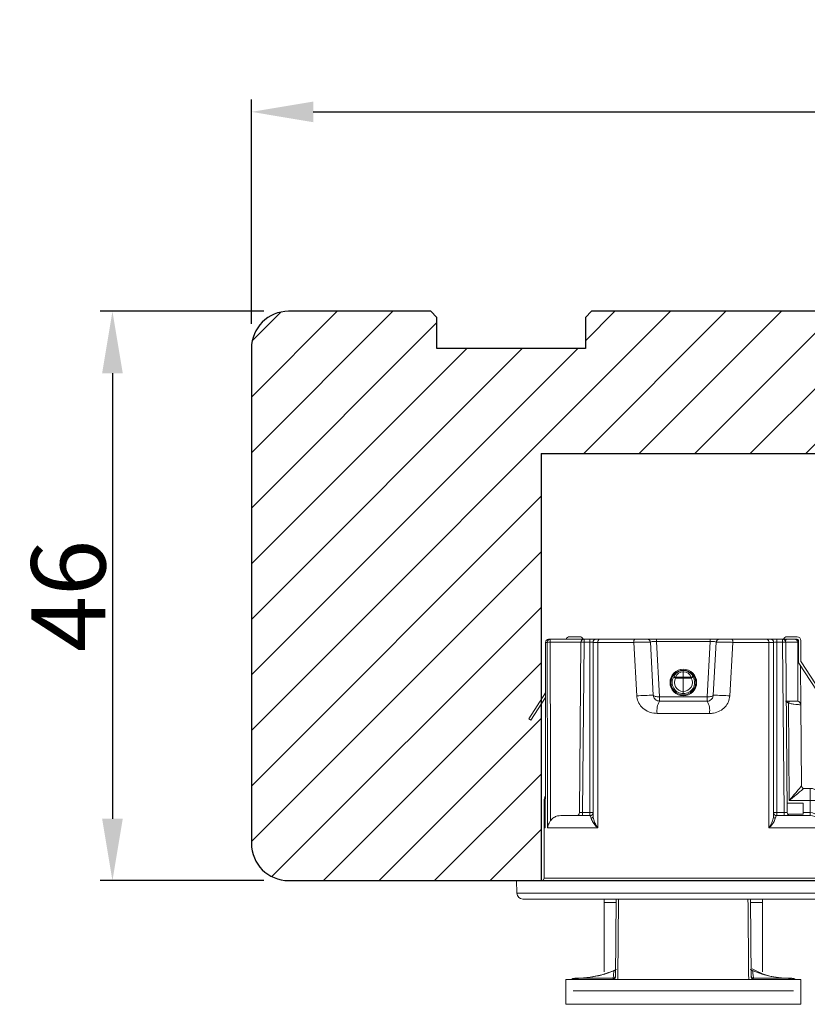
# Model space of a CAD drawing. Units: millimetres. Extents: x -53 to 1291, y -875 to -320.
# Drawn here: x 30 to 46, y -449 to -429 of the extents above; entities that cross this region are included whole.
import ezdxf

# ---------------------------------------------------------------- set-up
doc = ezdxf.new("R2010")
doc.units = ezdxf.units.MM
doc.layers.get('0').update_dxf_attribs({"lineweight": 0})
doc.layers.get('DEFPOINTS').update_dxf_attribs({"lineweight": 0})
for name, color, linetype, lineweight in [('02 MEASURES', 156, 'Continuous', 13), ('03 FRAME', 40, 'Continuous', 25), ('04 FRAME HATCH', 40, 'Continuous', 0)]:
    doc.layers.add(name, color=color, linetype=linetype, lineweight=lineweight)
doc.styles.add('M1x0.25', font='arial.ttf', dxfattribs={"height": 1.5})
doc.dimstyles.new('M1x0.25', dxfattribs={"dimscale": 0, "dimtxt": 1.5, "dimasz": 1.25, "dimexe": 0.25, "dimexo": 0.5, "dimgap": 0.125, "dimtad": 1, "dimdec": 0, "dimlfac": 4, "dimdsep": 46, "dimtxsty": 'M1x0.25', "dimcen": -1, "dimclrd": 256, "dimclre": 256, "dimclrt": 256, "dimazin": 2, "dimtfac": 1, "dimtdec": 0, "dimtmove": 0, "dimatfit": 3, "dimfxl": 1, "dimtolj": 1, "dimarcsym": 0})

# ---------------------------------------------------------------- blocks, each defined once
blk = doc.blocks.new('*D757')
at = {"layer": '02 MEASURES', "lineweight": -2}
for p, q in [((34.58277464189976, -434.5853512380176), (31.27329533249875, -434.5853512380176)), ((31.52329533249875, -435.8353512380176), (31.52329533249875, -444.8353512380176)), ((34.58277464189976, -446.0853512380176), (31.27329533249875, -446.0853512380176))]:
    blk.add_line(p, q, dxfattribs=at)
at = {"layer": '02 MEASURES'}
for points in [[(31.73162866583208, -435.8353512380176), (31.31496199916542, -435.8353512380176), (31.52329533249875, -434.5853512380176)], [(31.31496199916542, -444.8353512380176), (31.73162866583208, -444.8353512380176), (31.52329533249875, -446.0853512380176)]]:
    blk.add_solid(points, dxfattribs=at)
at = {"layer": 'DEFPOINTS', "color": 0}
for p in [(35.08277464189976, -434.5853512380176), (31.52329533249875, -446.0853512380176), (35.08277464189976, -446.0853512380176)]:
    blk.add_point(p, dxfattribs=at)
at = {"layer": '02 MEASURES', "insert": (30.63254533249872, -440.3353512380176), "char_height": 1.5, "attachment_point": 5, "rotation": 89.99999999999999, "style": 'M1x0.25'}
blk.add_mtext('\\A1;46', dxfattribs=at)
blk = doc.blocks.new('*D758')
at = {"layer": '02 MEASURES', "lineweight": -2}
for p, q in [((34.33277464189976, -434.8353512380176), (34.33277464189976, -430.3061836793466)), ((62.83277464189976, -434.8353512380176), (62.83277464189976, -430.3061836793466)), ((35.58277464189976, -430.5561836793466), (61.58277464189976, -430.5561836793466))]:
    blk.add_line(p, q, dxfattribs=at)
at = {"layer": '02 MEASURES'}
for points in [[(35.58277464189976, -430.3478503460133), (35.58277464189976, -430.76451701268), (34.33277464189976, -430.5561836793466)], [(61.58277464189976, -430.76451701268), (61.58277464189976, -430.3478503460133), (62.83277464189976, -430.5561836793466)]]:
    blk.add_solid(points, dxfattribs=at)
at = {"layer": 'DEFPOINTS', "color": 0}
for p in [(62.83277464189976, -430.5561836793466), (34.33277464189976, -435.3353512380176), (62.83277464189976, -435.3353512380176)]:
    blk.add_point(p, dxfattribs=at)
at = {"layer": '02 MEASURES', "insert": (48.58277464189976, -429.6781836793467), "char_height": 1.5, "attachment_point": 5, "style": 'M1x0.25'}
blk.add_mtext('\\A1;114', dxfattribs=at)
blk = doc.blocks.new('dsfsdrwerwerrr')
at = {"linetype": 'Continuous', "lineweight": 15}
for p, q in [((1622.383560572247, -883.1702919443271), (1622.892285458705, -883.152526500555)), ((1622.383560572247, -896.6347614069603), (1622.383560572247, -883.1702919443271)), ((1622.892285458705, -883.152526500555), (1622.892285458705, -896.6525268507323)), ((1622.142285452186, -883.4201392484031), (1622.142285452186, -896.3849141028843)), ((1629.43248811081, -883.6525265825114), (1629.378023900985, -883.7363935773394)), ((1629.378023900985, -883.7363935773394), (1630.290408962368, -884.3289028619549)), ((1629.43248811081, -883.6525265825114), (1630.474361003338, -884.3291268450341)), ((1622.992285463455, -884.2775264521263), (1622.992285463455, -895.5275268991611)), ((1622.992285463455, -884.2775264521263), (1625.017285457774, -884.2775264521263)), ((1625.017285457774, -884.322700253608), (1625.017285457774, -884.2775264521263)), ((1626.117285684644, -884.2775264521263), (1625.017285457774, -884.2775264521263)), ((1632.517285057305, -884.3316442099533), (1632.517437794208, -884.3304414068482)), ((1632.517285057305, -884.3994468216918), (1632.517285057305, -884.3316442099533)), ((1625.017285457774, -886.4452095468662), (1625.017285457774, -884.4140420434198)), ((1632.518376567363, -885.7636243802629), (1632.518376567363, -884.5217378576419)), ((1632.642285310625, -884.5217378576419), (1632.518376567363, -884.5217378576419)), ((1632.642285310625, -884.4554416601679), (1632.642285310625, -884.5217378576419)), ((1632.642285310625, -884.5217378576419), (1632.642285310625, -885.8886195113084)), ((1618.892285385131, -885.1525268283806), (1617.892285221218, -885.1525268283806)), ((1617.892285221218, -885.1525268283806), (1617.892285221218, -894.6525265229068)), ((1618.892285385131, -885.1525268283806), (1618.892285385131, -894.6525265229068)), ((1625.51728553973, -884.9517690715513), (1625.51728553973, -886.1275265691004)), ((1618.442285451069, -894.3623473634145), (1618.442285451069, -885.4427059878728)), ((1618.892557564153, -885.5394224402628), (1618.94212115459, -885.5394224402628)), ((1618.94212115459, -885.5394224402628), (1618.94212115459, -885.5113118653319)), ((1618.94212115459, -885.5394224402628), (1618.94212115459, -885.5983802815101)), ((1632.742285140752, -885.3025265735707), (1632.742285140752, -885.7076733139477)), ((1618.919578258841, -885.5983802815101), (1618.94212115459, -885.5983802815101)), ((1618.942995200827, -885.6923730810306), (1618.942995200827, -887.0592379708908)), ((1625.51728553973, -885.8286032219551), (1625.641194748654, -885.8286032219551)), ((1625.641194748654, -885.7036080909095), (1632.518376567363, -885.7636243802629)), ((1625.641194748654, -885.8286032219551), (1625.641194748654, -886.1275265691004)), ((1632.518376567363, -885.8886195113084), (1625.641194748654, -885.8286032219551)), ((1632.518376567363, -886.1275265691004), (1632.518376567363, -885.8886195113084)), ((1632.642285310625, -885.8886195113084), (1632.518376567363, -885.8886195113084)), ((1632.642285310625, -885.8886195113084), (1632.642285310625, -886.1275265691004)), ((1632.517285057305, -886.2525265895895), (1625.492319808303, -886.2525265895895)), ((1625.51728553973, -886.1275265691004), (1625.641194748654, -886.1275265691004)), ((1625.641194748654, -886.1275265691004), (1632.518376567363, -886.1275265691004)), ((1632.517285057305, -886.4452095468662), (1632.517285057305, -886.2525265895895)), ((1632.642285310625, -886.1275265691004), (1632.518376567363, -886.1275265691004)), ((1632.642285310625, -886.3775266100786), (1632.642285310625, -886.1275265691004)), ((1622.009521417398, -886.7025267564825), (1619.19792380087, -886.7025267564825)), ((1622.142285452186, -886.7025267564825), (1622.009521417398, -886.7025267564825)), ((1622.009521417398, -886.7025267564825), (1622.009521417398, -887.1836575445852)), ((1625.017285457774, -886.4452095468662), (1632.517285057305, -886.4452095468662)), ((1632.517285057305, -887.8993081626616), (1632.517285057305, -886.4452095468662)), ((1632.642285310625, -886.3775266100786), (1632.642285310625, -886.5220387698284)), ((1632.642285310625, -886.5220387698284), (1632.642285310625, -887.943824217575)), ((1618.970433360859, -887.1571358059666), (1622.142285452186, -887.184816109868)), ((1632.517285057305, -887.8993081626616), (1630.353033886253, -888.0237974691338)), ((1630.379201256632, -888.6901104589126), (1632.523827598392, -888.5777153073943)), ((1632.642285310625, -888.452886650259), (1632.642285310625, -888.8226553564093)), ((1629.642285284548, -888.8458401662431), (1629.642285284548, -890.9592131850443)), ((1630.142285832166, -890.8652855198964), (1630.142285832166, -888.939767831391)), ((1630.142285832166, -888.939767831391), (1630.319192417859, -888.939767831391)), ((1630.319192417859, -888.939767831391), (1632.553832017778, -888.8226553564093)), ((1630.319192417859, -890.8652855198964), (1630.319192417859, -888.939767831391)), ((1632.553832017778, -890.982397994878), (1632.553832017778, -888.8226553564093)), ((1632.642285310625, -888.8226553564093), (1632.553832017778, -888.8226553564093)), ((1632.642285310625, -888.8226553564093), (1632.642285310625, -890.982397994878)), ((1630.88904821217, -889.3781650577805), (1630.889038898944, -889.3785365390725)), ((1630.889062182008, -889.4094906164466), (1630.889038898944, -889.3785365390725)), ((1630.88904821217, -889.3781650577805), (1630.88904821217, -889.3650364362768)), ((1630.534612917303, -889.902526675643), (1630.534625024497, -889.902526675643)), ((1630.534625024497, -889.902526675643), (1631.074687809645, -889.902526675643)), ((1631.07356463462, -890.2191022235568), (1631.074687809645, -889.902526675643)), ((1631.074685015677, -889.902526675643), (1631.074685015677, -889.5913495099305)), ((1631.074685015677, -889.5913495099305), (1631.11238215953, -889.5913495099305)), ((1631.112379365562, -889.902526675643), (1631.111256190537, -890.2191022235568)), ((1631.112379365562, -889.902526675643), (1631.321172573565, -889.9025266756429)), ((1631.11238215953, -889.5913495099305), (1631.11238215953, -889.902526675643)), ((1631.300784991085, -889.6142066106333), (1631.300784991085, -889.5531920016876)), ((1631.321172573565, -889.9025266756429), (1631.321186543404, -889.9025266756429)), ((1631.420179613828, -889.8013619283231), (1631.381944165527, -889.8013619283231)), ((1631.294581451415, -890.2589871605526), (1631.295651541053, -890.1979848334233)), ((1630.886238411962, -890.439992642416), (1630.886314780413, -890.4252681996807)), ((1630.88658858925, -890.3985931420832), (1630.886309192478, -890.424930653455)), ((1630.886309192478, -890.424930653455), (1630.886314780413, -890.4252681996807)), ((1630.319192417859, -890.8652855198964), (1630.142285832166, -890.8652855198964)), ((1632.553832017778, -890.982397994878), (1630.319192417859, -890.8652855198964)), ((1632.523827598392, -891.227338043893), (1630.379201256632, -891.1149428923748)), ((1632.642285310625, -890.982397994878), (1632.553832017778, -890.982397994878)), ((1632.642285310625, -890.982397994878), (1632.642285310625, -891.3521667010284)), ((1630.353033886253, -891.7812558821536), (1632.517285057305, -891.9057451886258)), ((1632.517285057305, -893.3598438044212), (1632.517285057305, -891.9057451886258)), ((1632.642285310625, -891.8612291337124), (1632.642285310625, -893.2830145814589)), ((1622.142285452186, -892.6202372414193), (1618.970433360859, -892.6479175453208)), ((1622.009521417398, -892.6213958067021), (1622.009521417398, -893.1025265948049)), ((1618.942995200827, -892.7458153803966), (1618.942995200827, -894.1126802702568)), ((1619.19792380087, -893.1025265948049), (1622.009521417398, -893.1025265948049)), ((1622.009521417398, -893.1025265948049), (1622.142285452186, -893.1025265948049)), ((1632.517285057305, -893.3598438044212), (1625.017285457774, -893.3598438044212)), ((1625.017285457774, -895.5275268991611), (1625.017285457774, -893.3598438044212)), ((1632.517285057305, -893.5525267616979), (1632.517285057305, -893.3598438044212)), ((1632.642285310625, -893.2830145814589), (1632.642285310625, -893.4275267412088)), ((1632.642285310625, -893.677526782187), (1632.642285310625, -893.4275267412088)), ((1625.492319808303, -893.5525267616979), (1632.517285057305, -893.5525267616979)), ((1625.51728553973, -893.677526782187), (1625.51728553973, -895.0275268172047)), ((1625.51728553973, -893.677526782187), (1625.641194748654, -893.677526782187)), ((1632.518376567363, -893.677526782187), (1625.641194748654, -893.677526782187)), ((1625.641194748654, -893.677526782187), (1625.641194748654, -893.9764501293323)), ((1625.641194748654, -893.9764501293323), (1632.518376567363, -893.9164338399789)), ((1632.642285310625, -893.677526782187), (1632.518376567363, -893.677526782187)), ((1632.518376567363, -893.9164338399789), (1632.518376567363, -893.677526782187)), ((1632.642285310625, -893.9164338399789), (1632.518376567363, -893.9164338399789)), ((1632.642285310625, -893.677526782187), (1632.642285310625, -893.9164338399789)), ((1632.642285310625, -893.9164338399789), (1632.642285310625, -894.0275266532919)), ((1618.892557564153, -894.2656309110246), (1618.94212115459, -894.2656309110246)), ((1618.921533104925, -894.2066730697773), (1618.94212115459, -894.2066730697773)), ((1618.94212115459, -894.2066730697773), (1618.94212115459, -894.2656309110246)), ((1618.94212115459, -894.2656309110246), (1618.94212115459, -894.2937414859555)), ((1625.51728553973, -893.9764501293323), (1625.641194748654, -893.9764501293323)), ((1625.56890455909, -894.125246605756), (1625.56890455909, -894.751439499589)), ((1632.518376567363, -894.0414289710245), (1625.641194748654, -894.1014452603779)), ((1626.017285388856, -894.7475265477917), (1626.017285388856, -894.0981632796249)), ((1630.066296429335, -894.1500258398376), (1626.121648930906, -894.1844503161631)), ((1626.121648930906, -895.0275268172047), (1626.121648930906, -894.1844503161631)), ((1630.120626063048, -894.062353926631), (1630.066296429335, -894.1500258398376)), ((1630.142285832166, -894.0275266532919), (1630.142285832166, -894.1924219717405)), ((1630.142285832166, -894.1924219717405), (1630.142285832166, -894.5275248726032)), ((1632.642285310625, -894.0275266532919), (1632.574586541354, -894.0275266532919)), ((1632.642285310625, -894.0275266532919), (1632.642285310625, -894.4025264819286)), ((1632.742285140752, -894.0973800373397), (1632.742285140752, -894.5025267777166)), ((1618.892285385131, -894.6525265229068), (1617.892285221218, -894.6525265229068)), ((1626.716405283072, -894.6792223400669), (1626.716412798637, -894.6792409828362)), ((1626.716412947475, -894.6792410452983), (1629.996026278435, -894.6506201055965)), ((1631.675400183498, -894.5767261785588), (1629.378023900985, -896.068659773948)), ((1631.729863927661, -894.6605931733868), (1629.43248811081, -896.1525267687759)), ((1629.996036522984, -894.6506201055965), (1631.58293847829, -894.636771338912)), ((1630.140863702594, -894.5344101403973), (1630.867157475053, -894.5340674136899)), ((1631.751161412298, -894.527526269587), (1630.142285832166, -894.5275248726032)), ((1630.142285832166, -894.5275267352483), (1632.517285057305, -894.5275267352483)), ((1631.675400183498, -894.5767261785588), (1631.751161412298, -894.527526269587)), ((1632.592285395562, -894.55252669278), (1631.757095799743, -894.55252669278)), ((1632.592285395562, -894.6525265229068), (1631.757095799743, -894.6525265229068)), ((1631.934768863915, -894.527526269587), (1631.896271713971, -894.55252669278)), ((1631.925469608008, -894.5335658964834), (1632.518376567363, -894.5332837057433)), ((1632.494029932618, -894.5275267352483), (1631.934768863916, -894.527526269587)), ((1632.518376567363, -894.55252669278), (1632.518376567363, -894.5332837057433)), ((1632.642285310625, -894.4025264819286), (1632.642285310625, -894.5025267777166)), ((1625.51728553973, -895.0275268172047), (1625.641194748654, -895.0275268172047)), ((1625.56890455909, -894.751439499589), (1626.017285388856, -894.7475265477917)), ((1625.641194748654, -894.750808994206), (1625.641194748654, -895.0275268172047)), ((1626.121648930906, -895.0275268172047), (1625.641194748654, -895.0275268172047)), ((1626.617285300939, -895.0275268172047), (1626.121648930906, -895.0275268172047)), ((1626.617285300939, -894.779214798393), (1626.617285300939, -895.0275268172047)), ((1622.992285463455, -895.5275268991611), (1625.017285457774, -895.5275268991611)), ((1625.017285457774, -895.5275268991611), (1626.117285684644, -895.5275268991611)), ((1629.43248811081, -896.1525267687759), (1629.378023900985, -896.068659773948)), ((1622.383560572247, -896.6347614069603), (1622.892285458705, -896.6525268507323))]:
    blk.add_line(p, q, dxfattribs=at)
at = {"linetype": 'Continuous', "lineweight": 15, "flags": 128}
for points in [[(1632.642285310625, -886.5220387698284), (1632.639883429705, -886.5070502971432), (1632.63276998788, -886.4926376146398), (1632.621218793987, -886.47935485925), (1632.605674088894, -886.4677123957447), (1632.586731919049, -886.4581577246211), (1632.565120578705, -886.4510577869735), (1632.541671738922, -886.4466859259776), (1632.517285057305, -886.4452095468662)], [(1622.142285452186, -887.2885412302933), (1618.945811753123, -887.2599645284138), (1618.892285385131, -887.2594860614411)], [(1632.642285310625, -887.943824217575), (1632.639883429705, -887.935139401736), (1632.63276998788, -887.9267886978707), (1632.621218793987, -887.9190924809448), (1632.605674088894, -887.9123466787062), (1632.586731919049, -887.9068104316614), (1632.565120578705, -887.9026967798493), (1632.541671738922, -887.9001635824463), (1632.517285057305, -887.8993081626616)], [(1630.379201256632, -888.6901104589126), (1630.365362734496, -888.6955529916233), (1630.352538422643, -888.7101992032624), (1630.341211677491, -888.733497168789), (1630.3318099761, -888.7645686510152), (1630.324687221049, -888.8022429774649), (1630.320112564563, -888.8451001140422), (1630.318257369994, -888.8915249145723), (1630.319192417859, -888.939767831391)], [(1631.380177446603, -890.0118949051032), (1631.416604266464, -890.0122519581712), (1631.418463186323, -890.0122686855977)], [(1630.319192417859, -890.8652855198964), (1630.318257369994, -890.9135284367151), (1630.320112564563, -890.9599532372451), (1630.324687221049, -891.0028103738225), (1630.3318099761, -891.0404847002721), (1630.341211677491, -891.0715561824984), (1630.352538422643, -891.094854148025), (1630.365362734496, -891.109500359664), (1630.379201256632, -891.1149428923748)], [(1632.642285310625, -891.8612291337124), (1632.639883429705, -891.8699139495513), (1632.63276998788, -891.8782646534166), (1632.621218793987, -891.8859608703426), (1632.605674088894, -891.8927066725812), (1632.586731919049, -891.898242919626), (1632.565120578705, -891.9023565714381), (1632.541671738922, -891.904889768841), (1632.517285057305, -891.9057451886258)], [(1632.642285310625, -893.2830145814589), (1632.639883429705, -893.2980030541441), (1632.63276998788, -893.3124157366476), (1632.621218793987, -893.3256984920374), (1632.605674088894, -893.3373409555427), (1632.586731919049, -893.3468956266663), (1632.565120578705, -893.3539955643139), (1632.541671738922, -893.3583674253098), (1632.517285057305, -893.3598438044212)]]:
    blk.add_lwpolyline(points, dxfattribs=at)
at = {"linetype": 'Continuous', "lineweight": 15}
for centre, radius in [((1630.892285452186, -889.9025266756437), 0.5375000000000014), ((1630.892285452186, -889.902526675643), 0.5)]:
    blk.add_circle(centre, radius, dxfattribs=at)
for centre, radius, start, end in [((1622.392285452186, -883.4201394464643), 0.25, 92.00000000000348, 180), ((1622.992285452186, -884.1775266756438), 0.1000000000000085, 180, 270), ((1625.017285452186, -884.7775266756437), 0.5000000000000042, 65.39202746440105, 90), ((1626.117285452186, -884.7775266756437), 0.5000000000000018, 65.0456224851887, 90), ((1625.445133065193, -884.3273579507056), 0.6739972715720776, 0.2885915122821314, 4.239990656527426), ((1632.517884235788, -884.4560453063901), 0.1244025394014858, 0.2780209852934735, 90.27596326485829), ((1632.517285452187, -884.455441427777), 0.1249999999999977, 0, 89.93013586687067), ((1632.518624934633, -884.5231075240403), 0.1236679609946258, 0.6345839923005041, 90.62078178806202), ((1627.089563910359, -884.5090423987574), 5.428827501360101, 359.8660121589991, 1.156748969241605), ((1632.592285452186, -885.3025266756438), 0.1499999999999986, 0, 70.52877936527725), ((1618.692121161327, -885.5113120852839), 0.2500000000000058, 0, 36.80709725835803), ((1625.642285452186, -885.5786127743194), 0.1250000000000007, 180, 269.4999999999824), ((1632.517285452186, -885.8886195099773), 0.125, 0, 89.50000000000844), ((1628.936855469931, -885.8261219457856), 3.582066347382282, 359.0002897528363, 0.9997102471637331), ((1632.592285452186, -885.7076733594226), 0.1500000000000017, 289.4712206347227, 0), ((1625.49687618693, -886.1466415884287), 0.1059829894700504, 200.0446489948141, 267.5360031606251), ((1625.642285452186, -886.1275266756437), 0.125, 179.999999999987, 270), ((1629.222063994213, -886.1587829152444), 3.581005656651132, 179.4998948259828, 181.5000620109963), ((1632.517285452186, -886.3775266756437), 0.125, 359.999999999987, 90), ((1618.974922671291, -887.0702999184506), 0.08695185604029512, 197.0804751669888, 267.040512243966), ((1619.042977458998, -887.0577720490072), 0.09999300413563879, 180.8400002244573, 269.4962946510384), ((1619.318910131442, -887.0609123704246), 0.09926099299050653, 201.612958920449, 269.3893857255168), ((1620.618167296052, -888.7397743940687), 9.761160304289893, 0.2915172035675041, 4.206398486663368), ((1632.517285452186, -888.4528866565968), 0.1250000000000006, 273.0000000000054, 0), ((1629.762874462434, -889.5816917586433), 0.7456670274733783, 59.41464178849348, 99.30673798321999), ((1630.893881217891, -889.9025169365459), 0.4495976456291144, 59.89788863143605, 179.8622242793244), ((1630.894291306752, -889.9025193247755), 0.3596783895239543, 59.89794979430829, 180.0011709730024), ((1623.731697889969, -885.3214714910412), 8.494193206215465, 329.8224011893008, 330.4275666208371), ((1630.965328346424, -889.5389223460504), 0.1561199265358566, 340.3779918267264, 9.351162496500583), ((1630.994658449615, -889.8644436925355), 0.3723930714749926, 45.63735674527535, 70.43342714150984), ((1630.893831239406, -889.9063510612425), 0.4495732376050336, 179.3735651269377, 299.9051312381962), ((1630.894251358124, -889.9073315774215), 0.3596584309027262, 179.2345270980933, 299.9051378958252), ((1630.992562729074, -889.9125144739365), 0.3287615944896826, 291.1635892294419, 1.740917316842537), ((1630.995712400601, -889.8952805728228), 0.3255547936051986, 358.7246220759595, 68.9997445463635), ((1630.957487396111, -889.8987240010143), 0.4228989796198211, 359.6325914927152, 45.28429132982418), ((1630.94943842805, -889.90662908587), 0.4309705439304254, 321.967765267021, 0.6904406500455077), ((1650.043479852886, -879.3245123562452), 21.87578048356518, 209.8691317747658, 210.1018570576325), ((1631.092410412579, -884.8812185213761), 5.337916970256586, 269.7977140169311, 270.2022859830689), ((1630.967022847785, -890.2704640957525), 0.153105516155177, 350.3744725057506, 19.60094800488571), ((1630.987733507299, -889.9365674313742), 0.3823617232032227, 289.9145457672246, 321.9659050331499), ((1629.762874462434, -890.2233615926441), 0.7456670274733853, 260.6932620167801, 300.5853582115066), ((1620.618167296052, -891.0652789572188), 9.761160304289936, 355.7936015133366, 359.7084827964195), ((1632.517285452186, -891.3521666946907), 0.125, 0, 86.99999999996857), ((1618.974922671291, -892.7347534328368), 0.08695185604029304, 92.95948775606, 162.9195248330112), ((1619.042977458998, -892.7472813022803), 0.09999300413563873, 90.50370534893551, 179.1599997755558), ((1619.318910131442, -892.7441409808628), 0.09926099299049942, 90.61061427448327, 158.387041079551), ((1632.517285452186, -893.4275266756438), 0.125, 270, 0), ((1625.49687618693, -893.6584117628587), 0.1059829894700556, 92.46399683937497, 159.9553510051859), ((1625.642285452186, -893.6775266756438), 0.125, 90, 180), ((1629.222063994213, -893.6462704360431), 3.581005656651132, 178.4999379890037, 180.5001051740172), ((1632.517285452186, -893.9164338413102), 0.1250000000000007, 270.4999999999916, 0), ((1628.936855469931, -893.9789314055017), 3.582066347382282, 359.0002897528363, 0.9997102471637331), ((1618.692121161327, -894.2937412660046), 0.25, 323.1929027416419, 0), ((1625.642285452186, -894.2264405769681), 0.1250000000000007, 90.49999999999154, 180), ((1615.679331035194, -920.026037878588), 29.6066339235276, 60.75770836016991, 60.92610519875583), ((1632.592285452186, -894.0973799918647), 0.05000000000000426, 0, 87.99999999999652), ((1632.592285452186, -894.0973799918647), 0.1500000000000057, 0, 70.52877936549983), ((1626.717283402603, -894.7792166667878), 0.09999810168050906, 90.50301892939305, 179.9989294683421), ((1626.717285452186, -894.7792371751425), 0.09999999999999627, 90.49999999999154, 179.999999999987), ((1629.994716767873, -894.5006250594598), 0.1500007622763506, 270.5002000016375, 349.6691948512526), ((1629.994717330739, -894.5006259408487), 0.1500000000000475, 270.4999999999916, 349.6687839289627), ((1631.757096126934, -894.7025266756438), 0.1500000000000015, 90, 122.9999999999902), ((1631.757096126934, -894.7025266756438), 0.0500000000000005, 90, 122.9999999999902), ((1632.517285452186, -894.4025266756437), 0.125, 270, 0), ((1632.519683949208, -894.4106655182577), 0.1226251570826512, 269.3891230565949, 358.8712343249869), ((1632.592285452186, -894.5025266756437), 0.1500000000000057, 270, 0), ((1632.592285452186, -894.5025266756437), 0.05000000000000426, 270, 0), ((1625.017285452186, -895.0275266756437), 0.5, 270, 0), ((1626.117285452186, -895.0275266756437), 0.5, 270, 0), ((1611.790938009312, -895.1524890748734), 14.33125573995989, 358.5004427913859, 0.499600371639091), ((1622.992285452186, -895.6275266756437), 0.1000000000000085, 90, 180), ((1622.392285452186, -896.3849139048232), 0.2500000000000043, 180, 267.9999999999965)]:
    blk.add_arc(centre, radius, start, end, dxfattribs=at)
for centre, major_axis, ratio, start_param, end_param in [((1625.017285452186, -884.7775266756437), (-0.6239091830627075, 7.640431497867203e-17), 0.8013986868177677, 4.282615183892505, 4.7123889803847), ((1545.30468494282, -889.9025266756437), (-630.2375757112014, 7.007386660575388e-14), 0.008925205695094236, 4.573562970119873, 4.585569065652679), ((1763.023120188509, -889.9025266756437), (-630.2375757112014, 7.362658028455438e-14), 0.008925205695094236, 4.920972193912513, 4.933152118888263), ((1763.024211005446, -889.9025266756437), (-630.2375757112013, 7.362658028455437e-14), 0.0087268677907588, 4.920972193912512, 4.93267410162617), ((1625.642285452186, -885.8286222939158), (0.001090983010740825, -0.1250142792135234), 0.008723545562743424, 3.141440383552145, 4.712160557915086), ((1632.517285452186, -886.1275266756437), (-1.530757942277972e-17, -0.125), 0.00872653549839697, 0, 1.570796326794897), ((1632.517285452186, -888.828401286346), (-0.006966256394193234, -0.2506911788641375), 0.145086593900625, 1.597750280231894, 3.153244457107687), ((1630.863217410101, -889.902526675643), (2.125199023922733e-14, -0.5250000000000021), 0.9980192777557199, 3.092273796836936, 3.568897781316394), ((1630.856573855132, -889.902526675643), (2.125199023922733e-14, -0.5249999999999986), 0.9974622570069219, 2.364974183168181, 3.079557711913889), ((1631.073955818, -889.9016539888639), (-0.0999999999880431, 0.0001774289981284606), 0.008714107817351987, 1.578134613547573, 1.965188934892063), ((1630.856579036077, -889.9007814349993), (-0.01392927651654226, -0.5248161203275288), 0.9974586927548335, 0.0834059708772416, 0.7544445828335224), ((1630.863221574236, -889.9007814349993), (-0.0174540550469545, -0.5247109339989926), 0.9980149026188796, 5.829174006504977, 6.360592479130938), ((1632.517285452186, -890.9766520649415), (0.006966256394186102, -0.2506911788641411), 0.1450865939006231, 6.271533503661885, 7.827027680537507), ((1632.517285452186, -893.6775266756438), (-1.530757942277972e-17, -0.125), 0.00872653549839697, 1.570796326794897, 3.141592653589779), ((1625.642285452186, -893.9764310573717), (-0.001090983010755067, -0.1250142792135163), 0.008723545562743911, 4.712617402854265, 6.283337577231904), ((1626.117285452186, -894.1844504487856), (-0.5991178429480685, 0.4947860935131418), 0.003575792775488233, 3.145989534135615, 4.708059214663146), ((1626.117285452186, -894.1844504487856), (0.4999934636175352, -0.5947830410927749), 0.004298418554049335, 0.005113275201848456, 1.567182955735424), ((1632.517285452186, -894.0275266756437), (-6.123031769111886e-17, -0.5), 0.002181633874570821, 0, 1.570796326794897), ((1625.017285452186, -895.0275266756437), (-0.6239091830627075, 7.640431497867203e-17), 0.8013986868177677, 1.570796326794897, 3.141592653589793)]:
    blk.add_ellipse(centre, major_axis=major_axis, ratio=ratio, start_param=start_param, end_param=end_param, dxfattribs=at)
for points, knots in [([(1625.312344980388, -884.5354329561017), (1625.279716773122, -884.5134456658334), (1625.197827101093, -884.4582623707711), (1625.096617107792, -884.425493647512), (1625.030922084629, -884.4155482595484), (1625.018229618524, -884.4141463294845), (1625.017285457774, -884.4140420434198)], [0, 0, 0, 0, 0.3483464115131606, 0.8742733904835517, 0.9906475125517228, 1, 1, 1, 1]), ([(1625.312344980388, -884.5354329561017), (1625.315788346138, -884.5380635819216), (1625.363127350237, -884.5742291290954), (1625.441915697708, -884.6625656682204), (1625.506952348688, -884.8078138211191), (1625.514158712849, -884.9082081671862), (1625.51728553973, -884.9517690715513)], [0, 0, 0, 0, 0.02712792895426394, 0.372951708643206, 0.7279250104998807, 1, 1, 1, 1]), ([(1618.892285385131, -885.3940089930913), (1618.897703064814, -885.4000845431201), (1618.921812862285, -885.4271219999792), (1618.938156597591, -885.4795566519207), (1618.941060766304, -885.5234103156447), (1618.94212115459, -885.5394224402628)], [0, 0, 0, 0, 0.1554127646580926, 0.6916190139046233, 1, 1, 1, 1]), ([(1618.893026950731, -885.55041810024), (1618.897210454904, -885.5549464984508), (1618.920566920495, -885.5802285043063), (1618.9374574494, -885.63131831223), (1618.941494203517, -885.6758242985579), (1618.942995200827, -885.6923730810306)], [0, 0, 0, 0, 0.120542737706661, 0.6729890037603796, 1, 1, 1, 1]), ([(1618.94212115459, -885.5983802815101), (1618.970593310577, -885.9601731125167), (1619.002062339552, -886.3600469080509), (1619.165679432365, -886.8698155025417), (1619.236105347317, -887.0298727698555), (1619.291248376443, -887.1551965595356)], [0, 0, 0, 0, 0.673383772396232, 0.7442616377170101, 1, 1, 1, 1]), ([(1618.942995200827, -885.6923730810306), (1618.970132450458, -885.9911840602762), (1619.01597641716, -886.4959765786263), (1619.199753857917, -886.9864664785933), (1619.292615973575, -887.1863305783668), (1619.298761355652, -887.1995570835791)], [0, 0, 0, 0, 0.5753115193273491, 0.9718951807271794, 1, 1, 1, 1]), ([(1625.017285457774, -886.4452095468662), (1625.018031936967, -886.4444476463796), (1625.026831244004, -886.435466557054), (1625.103463281237, -886.3588579237523), (1625.238994818527, -886.2409652868228), (1625.347683621089, -886.2011485815198), (1625.39731303133, -886.1829675034753)], [0, 0, 0, 0, 0.005579255714336185, 0.06576684858063575, 0.5734110668286547, 1, 1, 1, 1]), ([(1625.492319808303, -886.2525265895895), (1625.43021273476, -886.2616789661612), (1625.293884882178, -886.2817688492107), (1625.124880002862, -886.374953301682), (1625.029191244343, -886.4372605036148), (1625.01818640542, -886.4446080182094), (1625.017285457774, -886.4452095468662)], [0, 0, 0, 0, 0.425532003659619, 0.9340621116810606, 0.9946017760310282, 1, 1, 1, 1]), ([(1625.39731303133, -886.1829675034753), (1625.434893715084, -886.1739108445242), (1625.506968386293, -886.1565413969529), (1625.513946098607, -886.1369180461115), (1625.51728553973, -886.1275265691004)], [0, 0, 0, 0, 0.5214131833493385, 1, 1, 1, 1]), ([(1618.891805986836, -887.0958389480732), (1618.903153179619, -887.0917389672189), (1618.934349778877, -887.0804669757998), (1618.939633400193, -887.0674929389622), (1618.942995200827, -887.0592379708908)], [0, 0, 0, 0, 0.3637317224495375, 1, 1, 1, 1]), ([(1618.942995200827, -887.0592379708908), (1618.944726887958, -887.0602121170476), (1618.953392890438, -887.0650871044845), (1619.04083718214, -887.0787132373302), (1619.155166680135, -887.090257782007), (1619.226627861111, -887.0974736520222)], [0, 0, 0, 0, 0.08561918404095432, 0.4284700438878727, 1, 1, 1, 1]), ([(1619.316900492608, -887.1586447813681), (1619.312340088509, -887.1589519632229), (1619.298586502499, -887.1598783837696), (1619.279615303659, -887.1522260670648), (1619.265018055272, -887.1434232959191), (1619.258449379147, -887.1372811457563), (1619.258231768939, -887.1369979382116), (1619.258128450214, -887.1368634746543)], [0, 0, 0, 0, 0.1318863079201247, 0.397751962369344, 0.622589526532321, 0.8208100182397828, 1, 1, 1, 1]), ([(1632.523827598392, -888.5777153073943), (1632.523992599134, -888.5747152998953), (1632.524382894881, -888.5676190277687), (1632.52423812808, -888.5022706380703), (1632.523340660475, -888.3858704967533), (1632.52174505981, -888.2339930190842), (1632.519650071533, -888.0631733828762), (1632.51807335227, -887.9539269156696), (1632.517285057305, -887.8993081626616)], [0, 0, 0, 0, 0.1275393266933452, 0.3016838355683756, 0.476060499602237, 0.6506596163665413, 0.8253441359039339, 1, 1, 1, 1]), ([(1632.642285310625, -887.943824217575), (1632.642285310625, -887.9848182050539), (1632.642285310625, -888.0668072845832), (1632.642285310625, -888.1949969200042), (1632.642285310625, -888.3089753752998), (1632.642285310625, -888.3963154035656), (1632.642285310625, -888.4453370295982), (1632.642285310625, -888.4506433279972), (1632.642285310625, -888.452886650259)], [0, 0, 0, 0, 0.1747229246177482, 0.3494505570956514, 0.5240502918640436, 0.6983970341547052, 0.872492536866323, 1, 1, 1, 1]), ([(1630.353033886253, -888.0237974691338), (1630.318563890582, -888.0273902950537), (1630.196937953337, -888.0400674309617), (1629.995755747516, -888.1279727722003), (1629.79990597146, -888.3160245932352), (1629.667881196985, -888.5646331419982), (1629.650868685829, -888.7515394556074), (1629.642285284548, -888.8458401662431)], [0, 0, 0, 0, 0.0855520526550815, 0.3018668376604554, 0.5301833930526937, 0.762961244871337, 1, 1, 1, 1]), ([(1630.142285832166, -888.939767831391), (1630.145302204676, -888.9108605565673), (1630.151401071583, -888.8524123306852), (1630.194857179949, -888.7793183845757), (1630.253420607827, -888.7270022367319), (1630.308769235943, -888.7027277585353), (1630.348605800957, -888.692935161156), (1630.367659851939, -888.6911760103486), (1630.379201256632, -888.6901104589126)], [0, 0, 0, 0, 0.2347965649982037, 0.4747401043867306, 0.7086300414740421, 0.8674956770584273, 0.9197395862920199, 1, 1, 1, 1]), ([(1630.392700777351, -889.9024555388477), (1630.386066245345, -889.9024449655923), (1630.373647610862, -889.9024251743855), (1630.360786253584, -889.9024674075263), (1630.354795948564, -889.9024870780314)], [0, 0, 0, 0, 0.534240058011038, 1, 1, 1, 1]), ([(1630.534612917303, -889.9025266367983), (1630.523354279541, -889.9024419396209), (1630.500836756152, -889.9022725434014), (1630.471100675664, -889.9019254539623), (1630.453082875903, -889.9016365551577), (1630.446086183101, -889.9014769164057), (1630.444284872114, -889.9014358171255)], [0, 0, 0, 0, 0.3016078312500814, 0.6032223025565215, 0.8978488771926544, 1, 1, 1, 1]), ([(1631.380377680956, -889.9014358171255), (1631.379479426693, -889.9014802060426), (1631.377137034842, -889.9015959597235), (1631.36863743377, -889.9018523830692), (1631.351076267714, -889.9022007332707), (1631.331149554278, -889.9024179855827), (1631.321186543404, -889.9025266079682)], [0, 0, 0, 0, 0.1135921465179856, 0.2962160371182763, 0.6481202333233246, 1, 1, 1, 1]), ([(1629.642285284548, -890.9592131850443), (1629.645244503905, -891.0136835183025), (1629.653274605551, -891.1614935519882), (1629.734876356006, -891.3856826838963), (1629.895312231226, -891.5939602095405), (1630.107032262987, -891.7406126633688), (1630.271629937669, -891.7678067087363), (1630.353033886253, -891.7812558821536)], [0, 0, 0, 0, 0.1371491919283769, 0.3721663787663589, 0.5918270873034244, 0.7981327083609673, 1, 1, 1, 1]), ([(1630.379201256632, -891.1149428923748), (1630.356172816567, -891.1119659350702), (1630.328545477738, -891.1083944639716), (1630.27759880651, -891.0893847151452), (1630.225581461253, -891.0575144286285), (1630.173729117606, -890.9951981761714), (1630.146156728001, -890.9282555438153), (1630.143309417374, -890.8819367520204), (1630.142285832166, -890.8652855198964)], [0, 0, 0, 0, 0.160163663317104, 0.192149176502924, 0.3989924738801774, 0.6263157966015187, 0.8656635423611159, 1, 1, 1, 1]), ([(1632.517285057305, -891.9057451886258), (1632.517867721924, -891.8657362466047), (1632.519235232124, -891.7718355109029), (1632.521234116258, -891.6147299909916), (1632.522977354223, -891.4567375786307), (1632.524069243182, -891.3299531865157), (1632.524448920969, -891.243930431372), (1632.524034705592, -891.2328688310203), (1632.523827598392, -891.227338043893)], [0, 0, 0, 0, 0.1294326721192673, 0.30377766873773, 0.4779041351246368, 0.6519168644314319, 0.825958842826591, 0.9999999999999999, 0.9999999999999999, 0.9999999999999999, 0.9999999999999999]), ([(1632.642285310625, -891.3521667010284), (1632.642285310625, -891.3563065962551), (1632.642285310625, -891.364586552498), (1632.642285310625, -891.4291249983137), (1632.642285310625, -891.5242580737261), (1632.642285310625, -891.6428287485548), (1632.642285310625, -891.7607247783245), (1632.642285310625, -891.8311998467889), (1632.642285310625, -891.8612291337124)], [0, 0, 0, 0, 0.1739907769779667, 0.347988521733625, 0.52198316117421, 0.6961205774792263, 0.8705175806442081, 0.9999999999999999, 0.9999999999999999, 0.9999999999999999, 0.9999999999999999]), ([(1618.942995200827, -892.7458153803966), (1618.941705879649, -892.7409755669623), (1618.938252160894, -892.7280111057288), (1618.909699526352, -892.7164558939514), (1618.891805986836, -892.7092144032142)], [0, 0, 0, 0, 0.3733138884184737, 1, 1, 1, 1]), ([(1618.892285385131, -892.5455672898463), (1618.910127508305, -892.5454078007314), (1619.094628195854, -892.5437585658801), (1619.945762352853, -892.5361505319174), (1621.011253847792, -892.5266257127312), (1621.910086542753, -892.5185878694837), (1622.142285452186, -892.5165114225022)], [0, 0, 0, 0, 0.01646964243168028, 0.1703082263670111, 0.7856625308767764, 1, 1, 1, 1]), ([(1619.327864953279, -892.6893045892141), (1619.21430279635, -892.9060857704114), (1619.085197392029, -893.1525377822834), (1618.998882434497, -893.551953851849), (1618.952475630989, -893.8344591427802), (1618.945450080331, -894.0870076734059), (1618.94212115459, -894.2066730697773)], [0, 0, 0, 0, 0.4589656916269299, 0.5217843055239971, 0.773406439987137, 0.9999999999999999, 0.9999999999999999, 0.9999999999999999, 0.9999999999999999]), ([(1619.298761355652, -892.6054962677083), (1619.292613251281, -892.6187211051821), (1619.108405711698, -893.014959461795), (1618.967816775762, -893.5291706635531), (1618.946431344042, -894.0319028586141), (1618.942995200827, -894.1126802702568)], [0, 0, 0, 0, 0.02816425860402182, 0.8438485211348437, 0.9999999999999999, 0.9999999999999999, 0.9999999999999999, 0.9999999999999999]), ([(1619.226627861111, -892.7075796992651), (1619.217829686097, -892.7084667840046), (1619.173837133127, -892.7129023768773), (1619.031135294732, -892.7271073739288), (1618.976906087624, -892.7386176902033), (1618.942995200827, -892.7458153803966)], [0, 0, 0, 0, 0.08564259849669759, 0.4282293253329182, 1, 1, 1, 1]), ([(1619.258516811728, -892.6676594884268), (1619.25828481062, -892.6679459172307), (1619.257410227917, -892.6690256779267), (1619.261946644843, -892.664066436236), (1619.274955859024, -892.655158946053), (1619.295303117472, -892.6457849339326), (1619.311553354803, -892.6462585534441), (1619.318058592229, -892.6464481511287)], [0, 0, 0, 0, 0.08239969979563991, 0.3106250349873184, 0.5343636896964382, 0.8135981222053544, 0.9999999999999999, 0.9999999999999999, 0.9999999999999999, 0.9999999999999999]), ([(1625.017285457774, -893.3598438044212), (1625.01818640542, -893.3604453330781), (1625.029191244343, -893.3677928476726), (1625.124880002862, -893.4301000496055), (1625.293884882178, -893.5232845020766), (1625.43021273476, -893.5433743851263), (1625.492319808303, -893.5525267616979)], [0, 0, 0, 0, 0.005398223968971819, 0.06593788831893928, 0.5744679963403809, 1, 1, 1, 1]), ([(1625.39731303133, -893.6220858478121), (1625.347683621089, -893.6039047697677), (1625.238994818527, -893.5640880644647), (1625.103463281237, -893.446195427535), (1625.026831244004, -893.3695867942334), (1625.018031936967, -893.3606057049079), (1625.017285457774, -893.3598438044212)], [0, 0, 0, 0, 0.4265889331713452, 0.9342331514193641, 0.9944207442856637, 1, 1, 1, 1]), ([(1625.51728553973, -893.677526782187), (1625.509835240915, -893.6638021012419), (1625.499154207923, -893.644125874338), (1625.420963640622, -893.6272042102818), (1625.39731303133, -893.6220858478121)], [0, 0, 0, 0, 0.6975260557854196, 1, 1, 1, 1]), ([(1618.942995200827, -894.1126802702568), (1618.940018172322, -894.1415498148772), (1618.934471095972, -894.1953422350532), (1618.90386719557, -894.2397292359937), (1618.88968792647, -894.260294432672)], [0, 0, 0, 0, 0.5366842489310839, 1, 1, 1, 1]), ([(1618.94212115459, -894.2656309110246), (1618.939783049171, -894.2942720283758), (1618.935417528112, -894.3477484028334), (1618.905964041023, -894.3924099573927), (1618.892285385131, -894.4131514755211)], [0, 0, 0, 0, 0.5355845014108997, 1, 1, 1, 1]), ([(1630.066296429335, -894.1500258398376), (1630.058257040441, -894.1745726914713), (1630.033439639609, -894.2503482341335), (1630.014776677299, -894.3810431844277), (1630.002407504422, -894.516154445276), (1629.997691561449, -894.6124073852474), (1629.996310002953, -894.6479192517779), (1629.996078679018, -894.650121289649), (1629.996026278435, -894.6506201055965)], [0, 0, 0, 0, 0.0980680779649137, 0.3027338062135198, 0.5131263392242984, 0.7252789981634379, 0.9377689100436117, 1, 1, 1, 1]), ([(1630.867157475053, -894.5340674136899), (1631.041998410764, -894.5339850415181), (1631.3335289668, -894.5338476937916), (1631.625043791144, -894.5337086354136), (1631.741727114617, -894.5336529751442)], [0, 0, 0, 0, 0.5997345118390398, 1, 1, 1, 1])]:
    blk.add_open_spline(points, degree=3, knots=knots, dxfattribs=at)

msp = doc.modelspace()

# ---------------------------------------------------------------- hatches: boundary and pattern name
at = {"layer": '04 FRAME HATCH'}
h = msp.add_hatch(dxfattribs=at)
h.set_pattern_fill('ANSI31', color=256, scale=0.25, style=0)
h.set_pattern_definition([(45, (-218.8911265353448, -433.605412268081), (-0.5612660075668221, 0.5612660075668221), [])])
h.paths.add_polyline_path([(62.83277464190007, -441.3353512380174), (62.83277464190007, -435.3353512380174, 0.4142135623731009), (62.08277464190007, -434.5853512380174), (59.20777464190007, -434.5853512380174), (59.08277464190007, -434.7103512380174), (59.08277464190007, -435.3353512380174), (56.08277464190007, -435.3353512380174), (56.08277464190007, -434.7103512380174), (55.95777464190007, -434.5853512380174), (55.45409498545973, -434.5853512380174), (53.64343481367996, -435.3353512380174), (53.33277464190007, -434.5853512380174), (48.15777464190012, -434.5853512380174), (48.03277464190012, -434.7103512380174), (48.03277464190012, -437.0853512380174), (47.03277464190012, -437.0853512380174), (47.03277464190012, -434.7103512380174), (46.90777464190012, -434.5853512380174), (41.20777464190007, -434.5853512380174), (41.08277464190007, -434.7103512380174), (41.08277464190007, -435.3353512380174), (38.08277464190007, -435.3353512380173), (38.08277464190007, -434.7103512380173), (37.95777464190007, -434.5853512380173), (35.08277464190007, -434.5853512380173, 0.4142135623731065), (34.33277464190007, -435.3353512380173), (34.33277464190007, -445.3353512380173, 0.4142135623731065), (35.08277464190007, -446.0853512380173), (39.68803934260592, -446.0853511421836), (40.18803942847649, -446.0853511805171), (40.18803942847649, -442.522087212404), (39.97997287932475, -442.8424818731271), (39.93803938191076, -442.8152497682147), (40.18803942847649, -442.43028350959), (40.18803942847649, -437.4603513317675), (45.93803932847646, -437.4603513317675), (45.93803932847646, -437.6397948370691), (51.23604712300704, -442.085351223434), (53.9327746419001, -442.0853512380174, 0.4142135623731333), (54.3077746419001, -441.7103512380174), (54.3077746419001, -440.3353512380174), (57.40777464190012, -440.3353512380174), (57.40777464190012, -441.7103512380174, 0.4142135623730306), (57.78277464190012, -442.0853512380174), (62.08277464190007, -442.0853512380174, 0.414213562373112)])
h.paths.add_polyline_path([(49.26503958267455, -444.4143357329727, -0.5445203991911226), (49.33277464190007, -444.3080938318451), (49.33277464190007, -443.751834209838), (45.93803932847635, -440.9033130603997), (45.93803932847646, -442.430283377816), (46.18803947504301, -442.8152497682147), (46.14610597762902, -442.8424818731271), (45.93803932847646, -442.5220873284754), (45.93803932847663, -446.0853511805171), (46.43803951434785, -446.0853511421836), (48.95777464190007, -446.0853512380174, 0.4142135623731333), (49.33277464190007, -445.7103512380174), (49.33277464190007, -445.6953359863074), (49.22142592436938, -445.3513052850312, 0.406001270592683), (49.13147490290902, -445.297990101561), (48.88163223327609, -445.3581502333258, -0.8162547820218627), (48.79853548014404, -445.1806949509568), (49.13234007185105, -444.9323754678861, 0.3539851446940349)], flags=16)

# ---------------------------------------------------------------- linework, layer by layer
at = {"layer": '03 FRAME'}
for p, q in [((37.95777464190007, -434.5853512380173), (35.08277464190007, -434.5853512380173)), ((38.08277464190007, -434.7103512380173), (37.95777464190007, -434.5853512380173)), ((41.20777464190007, -434.5853512380174), (41.08277464190007, -434.7103512380174)), ((46.90777464190012, -434.5853512380174), (41.20777464190007, -434.5853512380174)), ((38.08277464190007, -435.3353512380173), (38.08277464190007, -434.7103512380173)), ((41.08277464190007, -434.7103512380174), (41.08277464190007, -435.3353512380174)), ((34.33277464190007, -435.3353512380173), (34.33277464190007, -445.3353512380173)), ((41.08277464190007, -435.3353512380174), (38.08277464190007, -435.3353512380173)), ((40.18803942847649, -437.4603513317675), (45.93803932847663, -437.4603513317675)), ((40.18803942847649, -437.4603513317675), (40.18803942847649, -446.0853512380173)), ((35.08277464190007, -446.0853512380173), (48.95777464190007, -446.0853512380174))]:
    msp.add_line(p, q, dxfattribs=at)
for centre, radius, start, end in [((35.08277464190007, -435.3353512380173), 0.75, 90, 180), ((35.08277464190007, -445.3353512380173), 0.7500000000000018, 180, 270)]:
    msp.add_arc(centre, radius, start, end, dxfattribs=at)

# ---------------------------------------------------------------- block references
at = {"xscale": 0.5, "yscale": 0.5, "zscale": 0.5, "rotation": 90}
msp.add_blockref('dsfsdrwerwerrr', (-401.888223909345, -1257.531493823619), dxfattribs=at)

# ---------------------------------------------------------------- dimensions: what is measured, and where the dimension line sits
at = {"layer": '02 MEASURES'}
for base, p1, p2, angle, picture, middle in [((62.83277464189976, -430.5561836793466), (34.33277464189976, -435.3353512380176), (62.83277464189976, -435.3353512380176), 180, '*D758', (48.58277464189976, -429.6781836793467)), ((31.52329533249875, -446.0853512380176), (35.08277464189976, -434.5853512380176), (35.08277464189976, -446.0853512380176), 270, '*D757', (30.63254533249872, -440.3353512380176))]:
    dim = msp.add_linear_dim(base=base, p1=p1, p2=p2, angle=angle, dimstyle='M1x0.25', override={"dimscale": 1}, dxfattribs=at)
    dim.commit()
    dim.dimension.update_dxf_attribs({"geometry": picture, "text_midpoint": middle})

doc.saveas('drawing.dxf')
